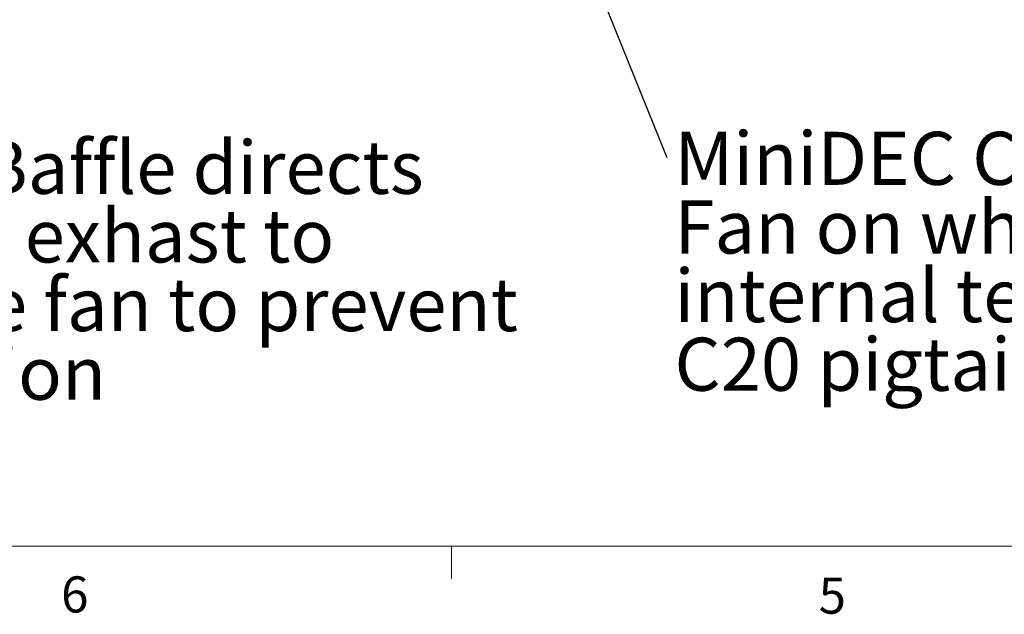
# Model space of a CAD drawing. Units: inches. Extents: x 0.4 to 16.6, y 0.2 to 10.8.
# Drawn here: x 5.4 to 8, y 0.2 to 1.8 of the extents above; entities that cross this region are included whole.
import ezdxf

# ---------------------------------------------------------------- set-up
doc = ezdxf.new("R2010")
doc.units = ezdxf.units.IN
doc.header["$MEASUREMENT"] = 0
doc.styles.add('SLDTEXTSTYLE0', font='TXT', dxfattribs={"width": 0.75})
doc.dimstyles.new('SLDDIMSTYLE1', dxfattribs={"dimtxt": 0.18, "dimasz": 0.14, "dimexe": 0, "dimexo": 0.0625, "dimgap": 0, "dimtad": 0, "dimtih": 1, "dimtoh": 1, "dimdec": 0, "dimrnd": 1e-09, "dimzin": 0, "dimdsep": 46, "dimtxsty": 'Standard', "dimsah": 1, "dimcen": 0.09, "dimadec": 0, "dimazin": 0, "dimtfac": 0.14, "dimtdec": 0, "dimtofl": 0, "dimtmove": 0, "dimatfit": 3, "dimfxl": 0, "dimfrac": 2, "dimtolj": 1, "dimtzin": 0, "dimarcsym": 0})

# ---------------------------------------------------------------- blocks, each defined once
blk = doc.blocks.new('SW_NOTE_0_8')
at = {"color": 0, "linetype": 'Continuous', "lineweight": 0, "char_height": 0.137795, "attachment_point": 1, "style": 'SLDTEXTSTYLE0'}
for s, insert in [('MiniDEC Controller:', (0.0197, 0.0671)), ('Fan on when projector running OR', (0.0197, -0.1111)), ('internal temp >35C.', (0.0197, -0.2892)), ('C20 pigtail for projector power.', (0.0197, -0.4674))]:
    blk.add_mtext(s, dxfattribs=dict(at, insert=insert))
blk = doc.blocks.new('SW_NOTE_0_12')
at = {"color": 0, "linetype": 'Continuous', "lineweight": 0, "char_height": 0.137795, "attachment_point": 1, "style": 'SLDTEXTSTYLE0'}
for s, insert in [('Exhaust Baffle directs', (0.02, 0.0678)), ('projector exhast to', (0.02, -0.1103)), ('enclosure fan to prevent', (0.02, -0.2885)), ('recrculation', (0.02, -0.4667))]:
    blk.add_mtext(s, dxfattribs=dict(at, insert=insert))

msp = doc.modelspace()

# ---------------------------------------------------------------- linework, layer by layer
at = {"color": 7, "linetype": 'Continuous', "lineweight": 18}
for p, q in [((16.37625, 0.39207), (0.62625, 0.39207)), ((6.53225, 0.39207), (6.53225, 0.30727))]:
    msp.add_line(p, q, dxfattribs=at)

# ---------------------------------------------------------------- block references
at = {"color": 7, "linetype": 'Continuous', "lineweight": 0}
for name, p in [('SW_NOTE_0_12', (4.54947, 1.37664)), ('SW_NOTE_0_8', (7.09117, 1.40066))]:
    msp.add_blockref(name, p, dxfattribs=at)

# ---------------------------------------------------------------- texts
at = {"color": 7, "linetype": 'Continuous', "lineweight": 0, "char_height": 0.09375, "attachment_point": 1, "style": 'SLDTEXTSTYLE0'}
for s, insert in [('6', (5.51883, 0.31366)), ('5', (7.48512, 0.31059))]:
    msp.add_mtext(s, dxfattribs=dict(at, insert=insert))

# ---------------------------------------------------------------- leaders
at = {"color": 7, "linetype": 'Continuous', "lineweight": 0}
msp.add_leader([(6.61175, 2.5861), (7.09117, 1.40066)], dimstyle='SLDDIMSTYLE1', dxfattribs=at)

doc.saveas('drawing.dxf')
